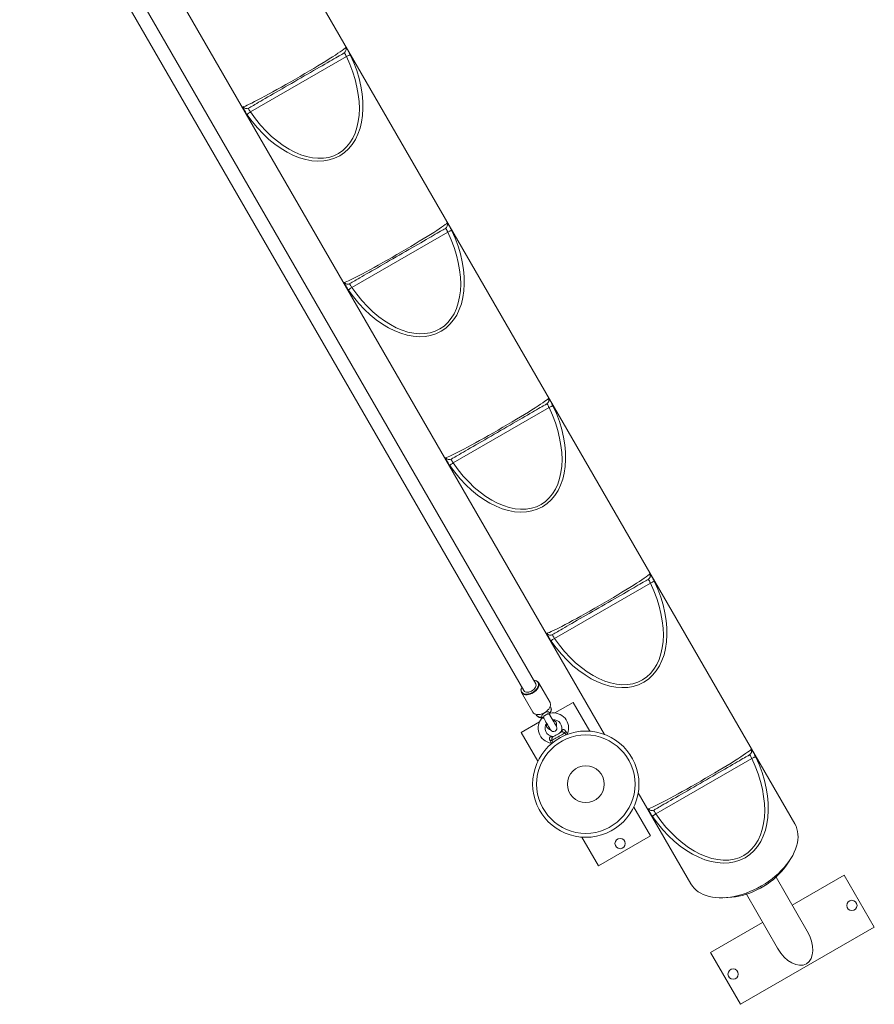
# Model space of a CAD drawing. Units: millimetres. Extents: x 144.7 to 211.7, y 126.6 to 178.9.
# Drawn here: x 155.5 to 160.5, y 145.5 to 151.3 of the extents above; entities that cross this region are included whole.
import ezdxf

# ---------------------------------------------------------------- set-up
doc = ezdxf.new("R2010")
doc.units = ezdxf.units.MM

msp = doc.modelspace()

# ---------------------------------------------------------------- linework, layer by layer
at = {"color": 7, "linetype": 'Continuous', "lineweight": 15}
for p, q in [((160.054989, 146.570636), (156.446643, 152.820473)), ((155.779732, 152.575597), (158.945297, 147.092679)), ((158.54344, 147.388716), (155.604666, 152.478819)), ((155.53386, 152.441461), (158.474158, 147.348715)), ((157.439129, 151.047012), (156.880045, 150.724225)), ((158.030137, 150.023357), (157.471054, 149.700569)), ((158.621145, 148.999701), (158.062061, 148.676913)), ((159.212153, 147.976045), (158.65307, 147.653257)), ((158.626769, 147.279386), (158.559788, 147.3954)), ((158.460195, 147.337899), (158.527176, 147.221885)), ((158.654889, 147.218058), (158.762112, 147.279964)), ((158.762112, 147.279964), (158.859172, 147.111851)), ((158.632121, 147.249416), (158.628361, 147.258001)), ((158.459003, 147.104963), (158.566227, 147.166869)), ((158.544899, 147.209814), (158.550453, 147.202267)), ((158.565747, 147.209292), (158.562801, 147.208958)), ((158.59194, 147.184856), (158.591627, 147.185499)), ((158.556063, 146.936851), (158.459003, 147.104963)), ((159.803161, 146.952388), (159.244077, 146.629601)), ((159.141511, 146.752825), (159.448771, 146.220635)), ((159.115053, 146.668652), (159.212112, 146.50054)), ((158.909003, 146.325541), (158.811944, 146.493652)), ((159.212112, 146.50054), (158.909003, 146.325541)), ((160.005896, 146.330171), (160.025249, 146.359068)), ((160.127485, 145.945069), (159.94525, 146.260709)), ((160.343094, 146.271624), (160.039985, 146.096623)), ((160.518094, 145.968515), (160.343094, 146.271624)), ((159.646863, 146.140608), (159.681566, 146.142918)), ((159.772045, 146.160708), (159.95428, 145.845069)), ((159.866779, 145.996623), (159.563671, 145.821623)), ((159.738671, 145.518514), (160.518094, 145.968515)), ((159.563671, 145.821623), (159.738671, 145.518514))]:
    msp.add_line(p, q, dxfattribs=at)
at = {"color": 8, "linetype": 'Continuous', "lineweight": 15}
msp.add_line((158.591627, 147.185499), (158.589997, 147.188829), dxfattribs=at)
at = {"color": 7, "linetype": 'Continuous', "lineweight": 15, "flags": 128}
for points in [[(157.425653, 151.068099), (157.422369, 151.066203), (157.417872, 151.063607), (157.412182, 151.060323), (157.405325, 151.056364), (157.39733, 151.051747), (157.388233, 151.046494), (157.378073, 151.040629), (157.366896, 151.034177), (157.354751, 151.027163), (157.34169, 151.019623), (157.327771, 151.011588), (157.313058, 151.003093), (157.297612, 150.994176), (157.281505, 150.984875), (157.264805, 150.975234), (157.247585, 150.965293), (157.229924, 150.955095), (157.211897, 150.944687), (157.193584, 150.934115), (157.175068, 150.923424), (157.156428, 150.912662), (157.137747, 150.901877), (157.119106, 150.891115), (157.100589, 150.880424), (157.082276, 150.869851), (157.064251, 150.859443), (157.046589, 150.849246), (157.02937, 150.839305), (157.012669, 150.829663), (156.996561, 150.820363), (156.981117, 150.811446), (156.966403, 150.802951), (156.952485, 150.794915), (156.939424, 150.787375), (156.927278, 150.780362), (156.916101, 150.773909), (156.905941, 150.768044), (156.896844, 150.762792), (156.888849, 150.758175), (156.881992, 150.754216), (156.876302, 150.750932), (156.871805, 150.748335), (156.868522, 150.74644)], [(157.439129, 151.047012), (157.443264, 151.049017), (157.447257, 151.050954), (157.450974, 151.052756), (157.454287, 151.054363), (157.457083, 151.055719), (157.459269, 151.056779), (157.460767, 151.057506), (157.461529, 151.057874)], [(156.859438, 150.710257), (156.860138, 150.710732), (156.861517, 150.711667), (156.863527, 150.713029), (156.8661, 150.714773), (156.869148, 150.716839), (156.872567, 150.719156), (156.876241, 150.721647), (156.880045, 150.724225)], [(158.01666, 150.044443), (158.013376, 150.042547), (158.008879, 150.039951), (158.003191, 150.036667), (157.996334, 150.032708), (157.988338, 150.028092), (157.97924, 150.022839), (157.969081, 150.016973), (157.957904, 150.01052), (157.945758, 150.003507), (157.932698, 149.995967), (157.91878, 149.987931), (157.904066, 149.979437), (157.888621, 149.97052), (157.872512, 149.961219), (157.855812, 149.951577), (157.838594, 149.941637), (157.820932, 149.931439), (157.802905, 149.921031), (157.784593, 149.910459), (157.766076, 149.899768), (157.747436, 149.889006), (157.728754, 149.878221), (157.710114, 149.867459), (157.691597, 149.856768), (157.673285, 149.846195), (157.655258, 149.835787), (157.637596, 149.825591), (157.620378, 149.815649), (157.603678, 149.806007), (157.587569, 149.796707), (157.572124, 149.78779), (157.55741, 149.779295), (157.543492, 149.771259), (157.530432, 149.763719), (157.518286, 149.756707), (157.507108, 149.750253), (157.496949, 149.744388), (157.487851, 149.739136), (157.479857, 149.73452), (157.472999, 149.73056), (157.46731, 149.727276), (157.462814, 149.724679), (157.45953, 149.722784)], [(158.030137, 150.023357), (158.034272, 150.025361), (158.038266, 150.027298), (158.041983, 150.0291), (158.045295, 150.030707), (158.048092, 150.032063), (158.050277, 150.033122), (158.051776, 150.03385), (158.052536, 150.034218)], [(157.450446, 149.686601), (157.451147, 149.687076), (157.452525, 149.68801), (157.454535, 149.689373), (157.457109, 149.691117), (157.460155, 149.693183), (157.463576, 149.6955), (157.46725, 149.697991), (157.471054, 149.700569)], [(158.607669, 149.020786), (158.604385, 149.018891), (158.599888, 149.016295), (158.594198, 149.01301), (158.587341, 149.009052), (158.579346, 149.004436), (158.570249, 148.999183), (158.560089, 148.993317), (158.548912, 148.986864), (158.536767, 148.979851), (158.523706, 148.972311), (158.509787, 148.964275), (158.495075, 148.95578), (158.479629, 148.946864), (158.463521, 148.937563), (158.446821, 148.927921), (158.429601, 148.91798), (158.41194, 148.907783), (158.393914, 148.897375), (158.375601, 148.886802), (158.357084, 148.876112), (158.338444, 148.865351), (158.319763, 148.854565), (158.301122, 148.843802), (158.282605, 148.833112), (158.264292, 148.822539), (158.246267, 148.812132), (158.228605, 148.801935), (158.211386, 148.791993), (158.194685, 148.782351), (158.178577, 148.773052), (158.163133, 148.764134), (158.148419, 148.755639), (158.134501, 148.747603), (158.12144, 148.740063), (158.109294, 148.733051), (158.098117, 148.726597), (158.087957, 148.720732), (158.07886, 148.71548), (158.070865, 148.710864), (158.064008, 148.706905), (158.058318, 148.703619), (158.053821, 148.701023), (158.050538, 148.699128)], [(158.621145, 148.999701), (158.62528, 149.001706), (158.629273, 149.003642), (158.63299, 149.005444), (158.636303, 149.007051), (158.6391, 149.008407), (158.641285, 149.009466), (158.642783, 149.010194), (158.643545, 149.010562)], [(158.041455, 148.662945), (158.042154, 148.66342), (158.043534, 148.664354), (158.045543, 148.665717), (158.048116, 148.667461), (158.051164, 148.669527), (158.054583, 148.671844), (158.058257, 148.674334), (158.062061, 148.676913)], [(159.198676, 147.997132), (159.195393, 147.995235), (159.190896, 147.992639), (159.185207, 147.989354), (159.178349, 147.985395), (159.170355, 147.98078), (159.161257, 147.975527), (159.151098, 147.969661), (159.13992, 147.963208), (159.127774, 147.956196), (159.114714, 147.948655), (159.100796, 147.940619), (159.086082, 147.932124), (159.070637, 147.923207), (159.054529, 147.913908), (159.037828, 147.904265), (159.020609, 147.894324), (159.002948, 147.884127), (158.984921, 147.873719), (158.966609, 147.863147), (158.948092, 147.852456), (158.929452, 147.841695), (158.91077, 147.830908), (158.89213, 147.820146), (158.873613, 147.809456), (158.855301, 147.798883), (158.837274, 147.788476), (158.819613, 147.778279), (158.802394, 147.768337), (158.785694, 147.758695), (158.769586, 147.749396), (158.75414, 147.740478), (158.739426, 147.731983), (158.725508, 147.723948), (158.712448, 147.716407), (158.700302, 147.709395), (158.689125, 147.702941), (158.678966, 147.697076), (158.669868, 147.691823), (158.661873, 147.687208), (158.655015, 147.683249), (158.649327, 147.679963), (158.64483, 147.677367), (158.641546, 147.675471)], [(159.212153, 147.976045), (159.216288, 147.97805), (159.220282, 147.979986), (159.223998, 147.981788), (159.227312, 147.983395), (159.230108, 147.984752), (159.232293, 147.98581), (159.233792, 147.986537), (159.234553, 147.986907)], [(158.632462, 147.639289), (158.633163, 147.639764), (158.634541, 147.640698), (158.636551, 147.642061), (158.639125, 147.643805), (158.642172, 147.645871), (158.645592, 147.648188), (158.649266, 147.650678), (158.65307, 147.653257)], [(158.531917, 147.408673), (158.539873, 147.407929), (158.547176, 147.405855), (158.553284, 147.402519), (158.558, 147.398032), (158.561174, 147.392535), (158.562702, 147.386208), (158.562536, 147.379251), (158.560681, 147.371888), (158.557198, 147.364358), (158.552196, 147.356901), (158.545839, 147.349758), (158.538328, 147.343158), (158.529907, 147.337313), (158.520848, 147.33241), (158.511437, 147.328608), (158.501982, 147.326029), (158.492782, 147.324755), (158.484137, 147.324828), (158.476322, 147.326244), (158.46959, 147.32896), (158.464155, 147.332888), (158.460195, 147.337899), (158.460195, 147.337899)], [(158.543648, 147.388356), (158.544775, 147.385932), (158.545766, 147.380499), (158.545038, 147.374498), (158.542624, 147.368208), (158.538638, 147.361927), (158.533267, 147.355945), (158.526762, 147.350545), (158.519427, 147.345977), (158.511603, 147.342456), (158.503659, 147.340144), (158.495965, 147.339153), (158.48888, 147.339527), (158.482738, 147.341249), (158.477823, 147.344239), (158.474365, 147.348355), (158.474365, 147.348355)], [(158.475561, 147.330085), (158.476801, 147.329707), (158.484277, 147.328352), (158.492546, 147.328283), (158.501345, 147.329501), (158.510389, 147.331968), (158.51939, 147.335605), (158.528057, 147.340294), (158.536111, 147.345885), (158.543295, 147.352199), (158.549377, 147.359032), (158.554161, 147.366164), (158.55605, 147.369845)], [(158.527176, 147.221885), (158.531137, 147.216873), (158.53657, 147.212945), (158.543303, 147.21023), (158.551117, 147.208814), (158.559763, 147.208741), (158.568962, 147.210014), (158.578419, 147.212594), (158.587828, 147.216395), (158.596889, 147.221298), (158.60531, 147.227143), (158.61282, 147.233744), (158.619177, 147.240887), (158.624178, 147.248343), (158.627663, 147.255874), (158.629518, 147.263236), (158.629683, 147.270193), (158.628155, 147.276521), (158.626769, 147.279386)], [(158.591827, 147.184906), (158.597549, 147.174996), (158.603203, 147.165202), (158.608632, 147.155798), (158.613688, 147.147042), (158.618228, 147.139178), (158.622129, 147.132422), (158.62528, 147.126963), (158.627596, 147.122953), (158.629011, 147.120501), (158.629488, 147.119676)], [(158.664129, 147.139677), (158.66365, 147.140505), (158.662229, 147.142968), (158.659902, 147.146996), (158.656737, 147.152479), (158.652821, 147.159262), (158.648263, 147.167156), (158.64319, 147.175944), (158.637742, 147.185379), (158.632072, 147.1952), (158.626338, 147.205131)], [(158.643051, 147.078433), (158.647897, 147.081231), (158.653924, 147.08471), (158.660778, 147.088667), (158.668058, 147.092871), (158.675338, 147.097074), (158.682191, 147.101031), (158.688218, 147.10451), (158.693064, 147.107308)], [(158.712839, 147.101405), (158.70805, 147.098639), (158.702108, 147.095208), (158.695225, 147.091235), (158.687644, 147.086858), (158.679634, 147.082234), (158.67148, 147.077526), (158.663472, 147.072902), (158.655891, 147.068526), (158.649008, 147.064551), (158.643066, 147.06112), (158.638276, 147.058355)], [(159.789684, 146.973475), (159.786401, 146.971579), (159.781904, 146.968984), (159.776215, 146.965698), (159.769357, 146.961739), (159.761363, 146.957123), (159.752265, 146.951871), (159.742106, 146.946005), (159.730928, 146.939552), (159.718782, 146.93254), (159.705722, 146.924999), (159.691804, 146.916964), (159.67709, 146.908468), (159.661645, 146.899551), (159.645537, 146.890252), (159.628837, 146.880609), (159.611617, 146.870668), (159.593956, 146.860471), (159.575929, 146.850064), (159.557617, 146.839491), (159.5391, 146.828801), (159.52046, 146.818038), (159.501778, 146.807252), (159.483138, 146.79649), (159.464621, 146.785799), (159.446309, 146.775227), (159.428282, 146.76482), (159.410621, 146.754623), (159.393402, 146.744681), (159.376702, 146.735039), (159.360594, 146.725739), (159.345148, 146.716821), (159.330434, 146.708327), (159.316517, 146.700292), (159.303456, 146.692751), (159.29131, 146.685739), (159.280133, 146.679285), (159.269973, 146.67342), (159.260876, 146.668167), (159.252881, 146.663552), (159.246023, 146.659593), (159.240334, 146.656307), (159.235837, 146.653712), (159.232554, 146.651815)], [(159.803161, 146.952388), (159.807296, 146.954394), (159.811289, 146.95633), (159.815006, 146.958132), (159.81832, 146.959739), (159.821116, 146.961096), (159.823301, 146.962154), (159.8248, 146.962881), (159.825561, 146.963251)], [(159.223471, 146.615633), (159.224171, 146.616109), (159.22555, 146.617042), (159.22756, 146.618405), (159.230132, 146.620149), (159.23318, 146.622215), (159.236599, 146.624532), (159.240273, 146.627023), (159.244077, 146.629601)], [(159.448771, 146.220635), (159.457229, 146.207769), (159.467189, 146.195859), (159.4786, 146.184968), (159.491403, 146.17515), (159.505534, 146.166455), (159.520919, 146.158929), (159.537482, 146.152609), (159.555137, 146.147525), (159.573795, 146.143708), (159.59336, 146.141174), (159.613734, 146.139937), (159.634811, 146.140003), (159.656484, 146.141371), (159.678644, 146.144035), (159.701177, 146.147981), (159.723969, 146.153189), (159.746902, 146.159634), (159.769861, 146.16728), (159.792728, 146.176089), (159.815387, 146.186018), (159.837722, 146.197014), (159.85962, 146.209023), (159.88097, 146.221984), (159.901661, 146.235827), (159.921589, 146.250487), (159.940652, 146.265886), (159.958753, 146.281946), (159.9758, 146.298585), (159.991706, 146.315719), (160.00639, 146.33326), (160.019777, 146.351118), (160.031799, 146.369204), (160.042394, 146.387425), (160.051509, 146.405686), (160.059097, 146.423898), (160.06512, 146.441965), (160.069547, 146.459795), (160.072355, 146.4773), (160.073529, 146.494388), (160.073065, 146.510972), (160.070964, 146.526969), (160.067236, 146.542297), (160.061902, 146.556877), (160.054989, 146.570636)], [(160.005896, 146.330171), (160.002527, 146.325238), (159.990318, 146.308789), (159.976825, 146.292651), (159.962128, 146.276916), (159.946313, 146.261678), (159.929472, 146.247026), (159.911705, 146.233045), (159.893116, 146.219819), (159.873813, 146.207423), (159.85391, 146.195933), (159.833524, 146.185413), (159.812775, 146.175927), (159.791784, 146.167531), (159.770674, 146.160273), (159.74957, 146.154195), (159.728594, 146.149335), (159.707872, 146.145719), (159.687523, 146.14337), (159.681566, 146.142918)]]:
    msp.add_lwpolyline(points, dxfattribs=at)
at = {"color": 8, "linetype": 'Continuous', "lineweight": 15, "flags": 128}
msp.add_lwpolyline([(158.55605, 147.369845), (158.557493, 147.373367), (158.559266, 147.380408), (158.559426, 147.387062), (158.557963, 147.393116), (158.554928, 147.398373), (158.550417, 147.402666), (158.544575, 147.405856), (158.537589, 147.407841), (158.532625, 147.408446)], dxfattribs=at)
at = {"color": 7, "linetype": 'Continuous', "lineweight": 15}
for centre, radius in [((158.835558, 146.802752), 0.31), ((158.835558, 146.802752), 0.286922), ((158.835558, 146.802752), 0.10769), ((159.035558, 146.456342), 0.03), ((160.387292, 146.095069), 0.03), ((159.694472, 145.695069), 0.03)]:
    msp.add_circle(centre, radius, dxfattribs=at)
for centre, radius, start, end in [((157.413138, 151.08963), 0.024904, 300.1664995, 25.1528205), ((156.856132, 150.768041), 0.024902, 214.8443971, 299.8386055), ((158.004144, 150.065975), 0.024906, 300.1675373, 25.1479071), ((157.447139, 149.744385), 0.024902, 214.8443971, 299.8386055), ((158.595154, 149.042318), 0.024904, 300.166994, 25.152326), ((158.038148, 148.720729), 0.024902, 214.8443971, 299.8386055), ((159.186164, 148.018662), 0.024902, 300.1622434, 25.1539287), ((158.629156, 147.697074), 0.024904, 214.8475273, 299.8354752), ((158.489735, 147.351041), 0.032331, 146.9495398, 203.9828973), ((158.636455, 147.212917), 0.013245, 149.7054008, 199.699135), ((158.646808, 147.129676), 0.08875, 338.8066074, 102.3732082), ((158.646808, 147.129676), 0.08875, 136.6787076, 261.1881847), ((158.579896, 147.180263), 0.013244, 40.2998875, 90.2981345), ((158.646808, 147.129676), 0.04875, 335.514089, 95.7790569), ((158.635558, 147.149162), 0.03, 341.8103149, 75.9512263), ((158.646808, 147.129676), 0.04875, 144.2209431, 264.478865), ((158.635558, 147.149162), 0.03, 164.0487748, 258.1896851), ((158.646808, 147.129676), 0.02, 210, 30), ((158.677503, 147.115643), 0.014999, 300.0225572, 335.7980537), ((158.687188, 147.116004), 0.010495, 304.0478986, 7.5727113), ((158.739271, 147.086113), 0.030537, 130.8804979, 149.9492442), ((158.638293, 147.02788), 0.030475, 90.0321991, 109.1388784), ((158.638458, 147.08787), 0.010495, 232.4279093, 295.9565524), ((158.643614, 147.096076), 0.014999, 264.1851688, 299.9919298), ((159.777172, 146.995006), 0.024902, 300.1622434, 25.1539287), ((159.220164, 146.673418), 0.024903, 214.8465598, 299.8359979)]:
    msp.add_arc(centre, radius, start, end, dxfattribs=at)
at = {"color": 8, "linetype": 'Continuous', "lineweight": 15}
for centre, radius, start, end in [((158.488134, 147.353376), 0.029543, 149.2478986, 205.0753817), ((158.482417, 147.353843), 0.024727, 211.6826952, 253.9025922), ((158.603844, 147.240397), 0.02968, 315.5128753, 17.6911874), ((158.572681, 147.223175), 0.030517, 223.2477619, 283.5428473)]:
    msp.add_arc(centre, radius, start, end, dxfattribs=at)
at = {"color": 7, "linetype": 'Continuous', "lineweight": 15}
for centre, major_axis, ratio, start_param, end_param in [((157.134587, 150.92892), (0.303109, 0.175), 0.04397582, 3.28509387, 6.13968409), ((157.128839, 150.938876), (-0.27164, 0.470493), 0.64423615, 1.68755538, 4.59562993), ((157.128839, 150.938876), (-0.263944, 0.457164), 0.61566148, 1.68755538, 4.59562993), ((157.725595, 149.905264), (0.303109, 0.175), 0.04397582, 3.28509387, 6.13968409), ((157.719847, 149.91522), (-0.27164, 0.470493), 0.64423615, 1.68755538, 4.59562993), ((157.719847, 149.91522), (-0.263944, 0.457164), 0.61566148, 1.68755538, 4.59562993), ((158.316603, 148.881608), (0.303109, 0.175), 0.04397582, 3.28509387, 6.13968409), ((158.310855, 148.891564), (-0.27164, 0.470493), 0.64423615, 1.68755538, 4.59562993), ((158.310855, 148.891564), (-0.263944, 0.457164), 0.61566148, 1.68755538, 4.59562993), ((158.907611, 147.857952), (0.303109, 0.175), 0.04397582, 3.28509387, 6.13968409), ((158.901863, 147.867908), (-0.27164, 0.470493), 0.64423615, 1.68755538, 4.59562993), ((158.901863, 147.867908), (-0.263944, 0.457164), 0.61566148, 1.68755538, 4.59562993), ((159.498619, 146.834296), (0.303109, 0.175), 0.04397582, 3.28509387, 6.13968409), ((159.492871, 146.844252), (-0.27164, 0.470493), 0.64423615, 1.68755538, 4.59562993), ((159.492871, 146.844252), (-0.263944, 0.457164), 0.61566148, 1.68755538, 4.59562993), ((160.040882, 145.895069), (-0.081213, 0.140666), 0.61566148, 1.57079633, 4.71238898)]:
    msp.add_ellipse(centre, major_axis=major_axis, ratio=ratio, start_param=start_param, end_param=end_param, dxfattribs=at)
for points, knots in [([(157.425653, 151.068099), (157.426247, 151.068133), (157.42743, 151.068202), (157.430042, 151.064795), (157.433272, 151.059398), (157.436539, 151.053127), (157.438379, 151.048783), (157.439129, 151.047012)], [0, 0, 0, 0, 0.21481231, 0.42781673, 0.64041319, 0.85344165, 1, 1, 1, 1]), ([(157.461529, 151.057874), (157.459794, 151.061387), (157.455568, 151.069944), (157.448666, 151.082568), (157.442266, 151.093438), (157.437655, 151.100204), (157.436344, 151.100211), (157.435681, 151.100215)], [0, 0, 0, 0, 0.14737925, 0.35906972, 0.56942715, 0.78223425, 1, 1, 1, 1]), ([(156.835694, 150.753813), (156.835395, 150.753505), (156.834667, 150.752755), (156.836852, 150.747452), (156.842247, 150.737583), (156.850028, 150.724492), (156.856285, 150.715027), (156.859438, 150.710257)], [0, 0, 0, 0, 0.14963065, 0.36415522, 0.57517099, 0.78589962, 1, 1, 1, 1]), ([(156.880045, 150.724225), (156.878371, 150.726481), (156.87503, 150.730986), (156.871135, 150.737385), (156.86851, 150.74241), (156.867593, 150.745398), (156.868253, 150.746138), (156.868522, 150.74644)], [0, 0, 0, 0, 0.21341151, 0.42610742, 0.63898806, 0.85265962, 1, 1, 1, 1]), ([(158.01666, 150.044443), (158.017254, 150.044477), (158.018438, 150.044546), (158.02105, 150.041139), (158.024279, 150.035742), (158.027548, 150.029472), (158.029387, 150.025127), (158.030137, 150.023357)], [0, 0, 0, 0, 0.21482422, 0.42782652, 0.64043255, 0.85347822, 1, 1, 1, 1]), ([(158.052536, 150.034218), (158.050802, 150.037731), (158.046577, 150.046289), (158.039672, 150.058911), (158.033275, 150.069782), (158.028661, 150.076548), (158.027352, 150.076555), (158.026689, 150.076559)], [0, 0, 0, 0, 0.14737313, 0.35907104, 0.56942365, 0.78223553, 1, 1, 1, 1]), ([(157.426702, 149.730157), (157.426403, 149.729849), (157.425676, 149.7291), (157.427859, 149.723795), (157.433255, 149.713927), (157.441036, 149.700836), (157.447293, 149.691371), (157.450446, 149.686601)], [0, 0, 0, 0, 0.14962824, 0.36415239, 0.57517098, 0.78589962, 1, 1, 1, 1]), ([(157.471054, 149.700569), (157.469379, 149.702825), (157.466037, 149.70733), (157.462144, 149.71373), (157.459516, 149.718754), (157.458602, 149.721742), (157.459261, 149.722482), (157.45953, 149.722784)], [0, 0, 0, 0, 0.21342631, 0.42610552, 0.63899843, 0.85265722, 1, 1, 1, 1]), ([(158.607669, 149.020786), (158.608263, 149.020822), (158.609446, 149.020892), (158.612058, 149.017483), (158.615289, 149.012086), (158.618555, 149.005815), (158.620396, 149.001471), (158.621145, 148.999701)], [0, 0, 0, 0, 0.21482163, 0.42783451, 0.64043463, 0.85346676, 1, 1, 1, 1]), ([(158.643545, 149.010562), (158.64181, 149.014074), (158.637584, 149.022632), (158.630682, 149.035256), (158.624282, 149.046125), (158.619671, 149.052894), (158.61836, 149.0529), (158.617697, 149.052903)], [0, 0, 0, 0, 0.14737921, 0.35906917, 0.56942357, 0.78223578, 1, 1, 1, 1]), ([(158.01771, 148.706501), (158.017411, 148.706193), (158.016683, 148.705444), (158.018868, 148.700139), (158.024264, 148.690272), (158.032044, 148.67718), (158.038301, 148.667715), (158.041455, 148.662945)], [0, 0, 0, 0, 0.14962848, 0.36415394, 0.5751604, 0.78589975, 1, 1, 1, 1]), ([(158.062061, 148.676913), (158.060388, 148.679169), (158.057046, 148.683674), (158.053151, 148.690073), (158.050526, 148.695098), (158.049609, 148.698088), (158.050269, 148.698826), (158.050538, 148.699128)], [0, 0, 0, 0, 0.21341025, 0.42610491, 0.63898429, 0.85266623, 1, 1, 1, 1]), ([(159.234553, 147.986907), (159.232818, 147.990419), (159.228592, 147.998976), (159.22169, 148.011601), (159.215291, 148.022469), (159.210679, 148.029237), (159.209368, 148.029243), (159.208705, 148.029247)], [0, 0, 0, 0, 0.14736727, 0.35907179, 0.56941861, 0.78223343, 1, 1, 1, 1]), ([(159.198676, 147.997132), (159.199271, 147.997166), (159.200455, 147.997235), (159.203066, 147.993828), (159.206295, 147.988429), (159.209564, 147.98216), (159.211404, 147.977815), (159.212153, 147.976045)], [0, 0, 0, 0, 0.21481783, 0.42781632, 0.6404367, 0.85347991, 1, 1, 1, 1]), ([(158.608718, 147.682845), (158.608419, 147.682537), (158.607692, 147.681788), (158.609875, 147.676482), (158.615272, 147.666616), (158.623052, 147.653524), (158.629309, 147.644059), (158.632462, 147.639289)], [0, 0, 0, 0, 0.14962802, 0.36415184, 0.57516003, 0.78589968, 1, 1, 1, 1]), ([(158.65307, 147.653257), (158.651396, 147.655513), (158.648053, 147.660017), (158.64416, 147.666418), (158.641532, 147.671441), (158.640619, 147.674432), (158.641277, 147.67517), (158.641546, 147.675471)], [0, 0, 0, 0, 0.21342634, 0.42610559, 0.6389929, 0.85267034, 1, 1, 1, 1]), ([(158.579828, 147.193507), (158.579824, 147.193519), (158.579039, 147.195791), (158.578216, 147.200134), (158.580247, 147.206347), (158.585042, 147.212085), (158.591585, 147.217135), (158.596909, 147.220174), (158.600383, 147.221839), (158.604286, 147.223543), (158.610558, 147.225421), (158.617594, 147.22523), (158.622184, 147.222707), (158.624376, 147.220303), (158.625019, 147.219598)], [0, 0, 0, 0, 0.00064477, 0.12714242, 0.24500393, 0.35090228, 0.45702657, 0.54911548, 0.56407339, 0.59688213, 0.70655428, 0.82494408, 0.94865776, 1, 1, 1, 1]), ([(158.62693, 147.215998), (158.627188, 147.21635), (158.629129, 147.218982), (158.631685, 147.224), (158.633969, 147.230978), (158.634684, 147.237668), (158.634204, 147.243706), (158.632854, 147.247231), (158.632268, 147.248763)], [0, 0, 0, 0, 0.03558424, 0.26672696, 0.47157092, 0.66721499, 0.8553992, 1, 1, 1, 1]), ([(158.550659, 147.202176), (158.550849, 147.201863), (158.552156, 147.199703), (158.555791, 147.196592), (158.561299, 147.193102), (158.567693, 147.190861), (158.574608, 147.189693), (158.579507, 147.189924), (158.581942, 147.190038)], [0, 0, 0, 0, 0.03191738, 0.22038192, 0.40797095, 0.60027944, 0.80124112, 1, 1, 1, 1]), ([(158.581992, 147.189911), (158.582384, 147.189965), (158.583889, 147.190174), (158.587211, 147.189296), (158.590001, 147.187489), (158.591373, 147.185701), (158.591491, 147.185477), (158.59151, 147.18544)], [0, 0, 0, 0, 0.10958334, 0.42078598, 0.72804472, 0.95506568, 1, 1, 1, 1]), ([(158.623985, 147.208452), (158.623457, 147.209043), (158.621903, 147.210781), (158.619812, 147.211984), (158.616691, 147.212712), (158.613008, 147.212385), (158.608651, 147.210662), (158.604199, 147.208489), (158.599685, 147.205925), (158.594481, 147.202352), (158.590576, 147.198561), (158.58857, 147.194123), (158.589507, 147.19065), (158.589997, 147.188829)], [0, 0, 0, 0, 0.051121642, 0.150437688, 0.168515923, 0.283047631, 0.396283066, 0.431225055, 0.546477567, 0.658892877, 0.765136457, 0.876908773, 1, 1, 1, 1]), ([(158.626188, 147.205393), (158.626182, 147.205403), (158.626079, 147.205572), (158.625315, 147.2072), (158.624939, 147.210383), (158.625617, 147.213885), (158.626685, 147.215367), (158.627065, 147.215896)], [0, 0, 0, 0, 0.01316132, 0.238794, 0.51042179, 0.82534581, 1, 1, 1, 1]), ([(158.693064, 147.107308), (158.693862, 147.107639), (158.695338, 147.108251), (158.698003, 147.108186), (158.700869, 147.107786), (158.704238, 147.106877), (158.708927, 147.104746), (158.711456, 147.102586), (158.712839, 147.101405)], [0, 0, 0, 0, 0.18509071, 0.34280488, 0.38924375, 0.57456675, 0.76720362, 1, 1, 1, 1]), ([(158.719286, 147.109201), (158.71918, 147.109416), (158.718122, 147.111553), (158.715624, 147.115158), (158.711506, 147.118803), (158.70829, 147.12047), (158.705736, 147.121217), (158.703583, 147.121359), (158.700849, 147.120568), (158.698984, 147.119082), (158.697876, 147.117733), (158.697592, 147.117387)], [0, 0, 0, 0, 0.02416894, 0.240745054, 0.429304993, 0.556280312, 0.603694226, 0.713965654, 0.797107968, 0.948079496, 1, 1, 1, 1]), ([(158.632058, 147.079551), (158.630463, 147.079206), (158.627887, 147.078648), (158.625726, 147.076443), (158.624483, 147.074023), (158.624017, 147.071664), (158.623972, 147.067694), (158.624937, 147.062537), (158.627152, 147.058674), (158.628302, 147.05667)], [0, 0, 0, 0, 0.19060573, 0.30785121, 0.36734935, 0.50118161, 0.55591981, 0.76965068, 1, 1, 1, 1]), ([(158.643051, 147.078433), (158.642408, 147.077956), (158.641704, 147.077434), (158.640471, 147.075778), (158.63974, 147.074439), (158.638733, 147.071852), (158.637833, 147.068552), (158.637321, 147.063436), (158.637955, 147.060059), (158.638276, 147.058355)], [0, 0, 0, 0, 0.17318681, 0.18954774, 0.35793461, 0.39487882, 0.55934277, 0.77757753, 1, 1, 1, 1]), ([(158.728756, 147.093616), (158.728794, 147.094603), (158.728849, 147.095983), (158.72949, 147.097184), (158.729673, 147.097526)], [0, 0, 0, 0, 0.715150903, 1, 1, 1, 1]), ([(158.633227, 147.041874), (158.63348, 147.041868), (158.635025, 147.041829), (158.636433, 147.04111), (158.637611, 147.040508)], [0, 0, 0, 0, 0.16327253, 1, 1, 1, 1]), ([(159.825561, 146.963251), (159.823826, 146.966763), (159.8196, 146.97532), (159.812699, 146.987945), (159.806299, 146.998813), (159.801687, 147.005581), (159.800376, 147.005587), (159.799713, 147.00559)], [0, 0, 0, 0, 0.14736706, 0.35907137, 0.56941736, 0.78223364, 1, 1, 1, 1]), ([(159.789684, 146.973475), (159.790279, 146.97351), (159.791463, 146.973579), (159.794074, 146.970172), (159.797303, 146.964773), (159.800572, 146.958503), (159.802412, 146.954159), (159.803161, 146.952388)], [0, 0, 0, 0, 0.21481943, 0.42781769, 0.64043783, 0.85348007, 1, 1, 1, 1]), ([(159.199727, 146.659188), (159.199428, 146.658881), (159.1987, 146.658132), (159.200883, 146.652826), (159.20628, 146.64296), (159.21406, 146.629868), (159.220317, 146.620403), (159.223471, 146.615633)], [0, 0, 0, 0, 0.1496276, 0.36415208, 0.57516086, 0.78588426, 1, 1, 1, 1]), ([(159.244077, 146.629601), (159.242403, 146.631857), (159.239061, 146.636361), (159.235168, 146.642762), (159.232542, 146.647785), (159.231625, 146.650776), (159.232285, 146.651514), (159.232554, 146.651815)], [0, 0, 0, 0, 0.21341891, 0.42609978, 0.63898547, 0.85266764, 1, 1, 1, 1])]:
    msp.add_open_spline(points, degree=3, knots=knots, dxfattribs=at)
at = {"color": 8, "linetype": 'Continuous', "lineweight": 15}
for points, knots in [([(158.625019, 147.219598), (158.625504, 147.219236), (158.626717, 147.21833), (158.627594, 147.217167), (158.627052, 147.21636), (158.626832, 147.216032)], [0, 0, 0, 0, 0.28401593, 0.70906383, 1, 1, 1, 1]), ([(158.581963, 147.190089), (158.581852, 147.190054), (158.581016, 147.189786), (158.580249, 147.190728), (158.579969, 147.192576), (158.579828, 147.193507)], [0, 0, 0, 0, 0.07028343, 0.53125847, 1, 1, 1, 1]), ([(158.623985, 147.208452), (158.624714, 147.207588), (158.625735, 147.206376), (158.62615, 147.205293), (158.626269, 147.204983)], [0, 0, 0, 0, 0.71363001, 1, 1, 1, 1]), ([(158.691208, 147.109482), (158.691188, 147.109459), (158.691155, 147.109419), (158.691383, 147.109686), (158.691919, 147.110326), (158.693631, 147.112393), (158.695572, 147.114822), (158.697259, 147.116965), (158.697592, 147.117387)], [0, 0, 0, 0, 0.05194168, 0.09137649, 0.27732848, 0.38928026, 0.87960539, 1, 1, 1, 1]), ([(158.719286, 147.109201), (158.720026, 147.107798), (158.721672, 147.104681), (158.723876, 147.102124), (158.726201, 147.099873), (158.728305, 147.098301), (158.729624, 147.097525), (158.72946, 147.097624), (158.729428, 147.097644)], [0, 0, 0, 0, 0.18510109, 0.41126252, 0.44120998, 0.69164827, 0.93978108, 1, 1, 1, 1]), ([(158.633239, 147.042109), (158.633239, 147.042112), (158.63324, 147.042122), (158.633189, 147.044065), (158.632607, 147.047915), (158.631247, 147.051564), (158.629713, 147.054487), (158.628923, 147.055708), (158.628302, 147.05667)], [0, 0, 0, 0, 0.1283611, 0.36653641, 0.59880777, 0.83091294, 0.86687776, 1, 1, 1, 1]), ([(158.632058, 147.079551), (158.633669, 147.079784), (158.63712, 147.080283), (158.640722, 147.080879), (158.642183, 147.081145), (158.642119, 147.081132), (158.642101, 147.081129)], [0, 0, 0, 0, 0.36779388, 0.78810392, 0.93962758, 1, 1, 1, 1]), ([(158.638276, 147.058355), (158.638885, 147.056818), (158.64074, 147.05214), (158.641783, 147.047812), (158.642484, 147.044907)], [0, 0, 0, 0, 0.32852666, 1, 1, 1, 1]), ([(158.722461, 147.09104), (158.720704, 147.092651), (158.717485, 147.095603), (158.714291, 147.099593), (158.712839, 147.101405)], [0, 0, 0, 0, 0.54577159, 1, 1, 1, 1])]:
    msp.add_open_spline(points, degree=3, knots=knots, dxfattribs=at)

doc.saveas('drawing.dxf')
